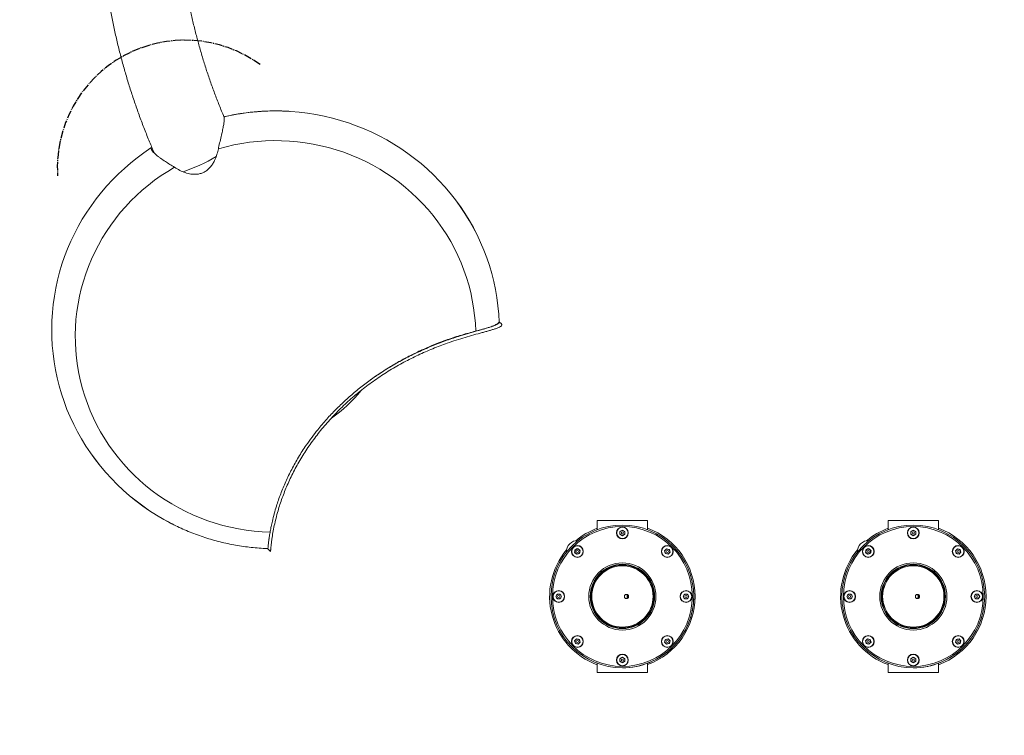
# Model space of a CAD drawing. Units: centimetres. Extents: x -101734 to 43336, y -716 to 856.
# Drawn here: x -399 to -288, y 117 to 198 of the extents above; entities that cross this region are included whole.
import ezdxf

# ---------------------------------------------------------------- set-up
doc = ezdxf.new("R2010")
doc.units = ezdxf.units.CM
doc.header["$LTSCALE"] = 1.5
doc.header["$MEASUREMENT"] = 0
doc.header["$PDMODE"] = 34
doc.header["$PDSIZE"] = -1
doc.linetypes.add('SLD-Center', pattern=[0.75, 0.6, -0.05, 0.05, -0.05])
doc.layers.add('SPRAY ZONE', color=7, linetype='Continuous', true_color=0x00a9c7, plot=False)
doc.styles.add('Vortex annotative', font='arial.ttf')
doc.dimstyles.new('Vortex PRODUCT', dxfattribs={"dimtxt": 0.125, "dimasz": 0.125, "dimexe": 0, "dimexo": 0, "dimgap": 0.125, "dimtad": 0, "dimtih": 1, "dimtoh": 1, "dimdec": 0, "dimzin": 12, "dimdsep": 46, "dimtxsty": 'Vortex annotative', "dimcen": 0, "dimadec": 0, "dimazin": 0, "dimtfac": 1, "dimtdec": 0, "dimtofl": 0, "dimtmove": 0, "dimatfit": 3, "dimfxl": 1, "dimfrac": 1, "dimtolj": 1, "dimtzin": 12, "dimlwd": 18, "dimarcsym": 0})

# ---------------------------------------------------------------- blocks, each defined once
blk = doc.blocks.new('*D120')
at = {"layer": 'Defpoints', "color": 0, "transparency": 16777216}
for p in [(-878.53, 683.19), (-314.49, 683.19), (-318.65, -369.64)]:
    blk.add_point(p, dxfattribs=at)
at = {"layer": 'SPRAY ZONE', "color": 0, "lineweight": -2, "transparency": 16777216}
for p, q in [((-314.49, 683.19), (-878.53, 683.19)), ((-318.65, -369.64), (-878.53, -369.64))]:
    blk.add_line(p, q, dxfattribs=at)
at = {"layer": 'SPRAY ZONE', "color": 0, "lineweight": 18, "transparency": 16777216}
for p, q in [((-878.53, 671.19), (-878.53, 167.9)), ((-878.53, -357.64), (-878.53, 145.64))]:
    blk.add_line(p, q, dxfattribs=at)
at = {"layer": 'SPRAY ZONE', "color": 0, "transparency": 16777216}
for points in [[(-880.53, 671.19), (-876.53, 671.19), (-878.53, 683.19)], [(-880.53, -357.64), (-876.53, -357.64), (-878.53, -369.64)]]:
    blk.add_solid(points, dxfattribs=at)
at = {"layer": 'SPRAY ZONE', "color": 0, "transparency": 16777216, "insert": (-878.53, 156.77), "char_height": 12, "attachment_point": 5, "style": 'Vortex annotative'}
blk.add_mtext('\\A1;1053cm', dxfattribs=at)
blk = doc.blocks.new('*D121')
at = {"layer": 'Defpoints', "color": 0, "transparency": 16777216}
for p in [(-718.48, 847.73), (-718.48, 200.34), (89.57, 175.45)]:
    blk.add_point(p, dxfattribs=at)
at = {"layer": 'SPRAY ZONE', "color": 0, "lineweight": -2, "transparency": 16777216}
for p, q in [((-718.48, 200.34), (-718.48, 847.73)), ((89.57, 175.45), (89.57, 847.73))]:
    blk.add_line(p, q, dxfattribs=at)
at = {"layer": 'SPRAY ZONE', "color": 0, "lineweight": 18, "transparency": 16777216}
for p, q in [((-706.48, 847.73), (-344.8, 847.73)), ((77.57, 847.73), (-286.24, 847.73))]:
    blk.add_line(p, q, dxfattribs=at)
at = {"layer": 'SPRAY ZONE', "color": 0, "transparency": 16777216}
for points in [[(-706.48, 849.73), (-706.48, 845.73), (-718.48, 847.73)], [(77.57, 849.73), (77.57, 845.73), (89.57, 847.73)]]:
    blk.add_solid(points, dxfattribs=at)
at = {"layer": 'SPRAY ZONE', "color": 0, "transparency": 16777216, "insert": (-315.52, 847.73), "char_height": 12, "attachment_point": 5, "style": 'Vortex annotative'}
blk.add_mtext('\\A1;808cm', dxfattribs=at)

msp = doc.modelspace()

# ---------------------------------------------------------------- linework, layer by layer
at = {"linetype": 'Continuous', "lineweight": 15}
for p, q in [((-376.23, 186.98), (-376.23, 186.99)), ((-376.23, 186.99), (-376.23, 186.99)), ((-384.53, 183.45), (-384.53, 183.45)), ((-384.53, 183.45), (-384.4, 183.17)), ((-344.75, 163.48), (-345, 163.72)), ((-333.87, 141.18), (-333.87, 140.12)), ((-333.31, 141.18), (-333.87, 141.18)), ((-328.16, 141.18), (-333.31, 141.18)), ((-328.16, 140.12), (-328.16, 141.18)), ((-300.85, 141.18), (-300.85, 140.12)), ((-300.29, 141.18), (-300.85, 141.18)), ((-295.14, 141.18), (-300.29, 141.18)), ((-295.14, 140.12), (-295.14, 141.18)), ((-331.29, 139.92), (-331.01, 140.08)), ((-331.29, 139.6), (-331.29, 139.92)), ((-331.01, 140.08), (-330.74, 139.92)), ((-330.74, 139.92), (-330.74, 139.6)), ((-298.27, 139.92), (-297.99, 140.08)), ((-298.27, 139.6), (-298.27, 139.92)), ((-297.99, 140.08), (-297.72, 139.92)), ((-297.72, 139.92), (-297.72, 139.6)), ((-331.01, 139.44), (-331.29, 139.6)), ((-330.74, 139.6), (-331.01, 139.44)), ((-297.99, 139.44), (-298.27, 139.6)), ((-297.72, 139.6), (-297.99, 139.44)), ((-371.26, 137.93), (-370.95, 137.63)), ((-336.43, 137.56), (-336.35, 137.88)), ((-336.2, 137.34), (-336.43, 137.56)), ((-336.41, 137.79), (-336.14, 137.97)), ((-336.39, 137.47), (-336.41, 137.79)), ((-336.11, 137.33), (-336.39, 137.47)), ((-336.35, 137.88), (-336.04, 137.96)), ((-336.14, 137.97), (-335.85, 137.82)), ((-335.84, 137.5), (-336.11, 137.33)), ((-336.04, 137.96), (-335.81, 137.73)), ((-335.81, 137.73), (-335.89, 137.42)), ((-335.85, 137.82), (-335.84, 137.5)), ((-326.22, 137.73), (-325.99, 137.96)), ((-326.13, 137.42), (-326.22, 137.73)), ((-325.99, 137.96), (-325.68, 137.88)), ((-325.6, 137.56), (-325.82, 137.34)), ((-325.68, 137.88), (-325.6, 137.56)), ((-303.41, 137.56), (-303.33, 137.88)), ((-303.18, 137.34), (-303.41, 137.56)), ((-303.39, 137.79), (-303.12, 137.97)), ((-303.37, 137.47), (-303.39, 137.79)), ((-303.09, 137.33), (-303.37, 137.47)), ((-303.33, 137.88), (-303.02, 137.96)), ((-303.12, 137.97), (-302.83, 137.82)), ((-302.82, 137.5), (-303.09, 137.33)), ((-303.02, 137.96), (-302.79, 137.73)), ((-302.79, 137.73), (-302.87, 137.42)), ((-302.83, 137.82), (-302.82, 137.5)), ((-293.2, 137.73), (-292.97, 137.96)), ((-293.11, 137.42), (-293.2, 137.73)), ((-292.97, 137.96), (-292.66, 137.88)), ((-292.58, 137.56), (-292.8, 137.34)), ((-292.66, 137.88), (-292.58, 137.56)), ((-335.89, 137.42), (-336.2, 137.34)), ((-325.82, 137.34), (-326.13, 137.42)), ((-302.87, 137.42), (-303.18, 137.34)), ((-292.8, 137.34), (-293.11, 137.42)), ((-338.56, 132.54), (-338.4, 132.82)), ((-338.4, 132.26), (-338.56, 132.54)), ((-338.4, 132.82), (-338.08, 132.82)), ((-338.08, 132.26), (-338.4, 132.26)), ((-338.08, 132.82), (-337.92, 132.54)), ((-337.92, 132.54), (-338.08, 132.26)), ((-324.11, 132.54), (-323.95, 132.82)), ((-323.95, 132.26), (-324.11, 132.54)), ((-323.95, 132.82), (-323.63, 132.82)), ((-323.63, 132.26), (-323.95, 132.26)), ((-323.63, 132.82), (-323.47, 132.54)), ((-323.47, 132.54), (-323.63, 132.26)), ((-305.54, 132.54), (-305.38, 132.82)), ((-305.38, 132.26), (-305.54, 132.54)), ((-305.38, 132.82), (-305.06, 132.82)), ((-305.06, 132.26), (-305.38, 132.26)), ((-305.06, 132.82), (-304.9, 132.54)), ((-304.9, 132.54), (-305.06, 132.26)), ((-291.09, 132.54), (-290.93, 132.82)), ((-290.93, 132.26), (-291.09, 132.54)), ((-290.93, 132.82), (-290.61, 132.82)), ((-290.61, 132.26), (-290.93, 132.26)), ((-290.61, 132.82), (-290.45, 132.54)), ((-290.45, 132.54), (-290.61, 132.26)), ((-336.43, 127.52), (-336.2, 127.74)), ((-336.35, 127.21), (-336.43, 127.52)), ((-336.2, 127.74), (-335.89, 127.66)), ((-335.89, 127.66), (-335.81, 127.35)), ((-326.22, 127.35), (-326.13, 127.66)), ((-326.13, 127.66), (-325.82, 127.74)), ((-325.82, 127.74), (-325.6, 127.52)), ((-325.6, 127.52), (-325.68, 127.21)), ((-303.41, 127.52), (-303.18, 127.74)), ((-303.33, 127.21), (-303.41, 127.52)), ((-303.18, 127.74), (-302.87, 127.66)), ((-302.87, 127.66), (-302.79, 127.35)), ((-293.2, 127.35), (-293.11, 127.66)), ((-293.11, 127.66), (-292.8, 127.74)), ((-292.8, 127.74), (-292.58, 127.52)), ((-292.58, 127.52), (-292.66, 127.21)), ((-336.04, 127.12), (-336.35, 127.21)), ((-335.81, 127.35), (-336.04, 127.12)), ((-325.99, 127.12), (-326.22, 127.35)), ((-325.68, 127.21), (-325.99, 127.12)), ((-303.02, 127.12), (-303.33, 127.21)), ((-302.79, 127.35), (-303.02, 127.12)), ((-292.97, 127.12), (-293.2, 127.35)), ((-292.66, 127.21), (-292.97, 127.12)), ((-331.29, 125.48), (-331.01, 125.64)), ((-331.29, 125.16), (-331.29, 125.48)), ((-331.01, 125.64), (-330.74, 125.48)), ((-330.74, 125.48), (-330.74, 125.16)), ((-298.27, 125.48), (-297.99, 125.64)), ((-298.27, 125.16), (-298.27, 125.48)), ((-297.99, 125.64), (-297.72, 125.48)), ((-297.72, 125.48), (-297.72, 125.16)), ((-333.87, 124.97), (-333.87, 123.9)), ((-331.01, 125), (-331.29, 125.16)), ((-330.74, 125.16), (-331.01, 125)), ((-328.16, 123.9), (-328.16, 124.97)), ((-300.85, 124.97), (-300.85, 123.9)), ((-297.99, 125), (-298.27, 125.16)), ((-297.72, 125.16), (-297.99, 125)), ((-295.14, 123.9), (-295.14, 124.97)), ((-333.87, 123.9), (-328.16, 123.9)), ((-300.85, 123.9), (-295.14, 123.9))]:
    msp.add_line(p, q, dxfattribs=at)
at = {"linetype": 'Continuous', "lineweight": 15, "flags": 128}
for points in [[(-376.23, 186.99), (-375.3, 187.19), (-374.36, 187.35), (-373.41, 187.48), (-372.46, 187.57), (-371.51, 187.63), (-370.55, 187.66), (-369.6, 187.64), (-368.64, 187.6), (-367.69, 187.52), (-366.74, 187.4), (-365.8, 187.25), (-364.86, 187.06), (-363.93, 186.84), (-363.01, 186.59), (-362.1, 186.3), (-361.21, 185.98), (-360.32, 185.62), (-359.45, 185.24), (-358.6, 184.82), (-357.76, 184.37), (-356.94, 183.89), (-356.14, 183.38), (-355.35, 182.84), (-354.59, 182.27), (-353.86, 181.68), (-353.14, 181.06), (-352.45, 180.41), (-351.79, 179.74), (-351.15, 179.04), (-350.54, 178.32), (-349.96, 177.58), (-349.4, 176.82), (-348.88, 176.04), (-348.39, 175.24), (-347.92, 174.42), (-347.49, 173.58), (-347.1, 172.73), (-346.73, 171.87), (-346.4, 170.99), (-346.1, 170.1), (-345.84, 169.2), (-345.61, 168.3), (-345.42, 167.38), (-345.26, 166.46), (-345.14, 165.53), (-345.05, 164.6), (-345, 163.67)], [(-345, 163.67), (-345.05, 164.6), (-345.14, 165.53), (-345.26, 166.46), (-345.42, 167.38), (-345.61, 168.3), (-345.84, 169.2), (-346.1, 170.1), (-346.4, 170.99), (-346.73, 171.87), (-347.1, 172.73), (-347.5, 173.58), (-347.93, 174.42), (-348.39, 175.23), (-348.88, 176.03), (-349.41, 176.82), (-349.96, 177.58), (-350.54, 178.32), (-351.15, 179.04), (-351.79, 179.74), (-352.45, 180.41), (-353.14, 181.06), (-353.86, 181.68), (-354.6, 182.27), (-355.35, 182.84), (-356.14, 183.38), (-356.94, 183.89), (-357.76, 184.37), (-358.6, 184.82), (-359.45, 185.24), (-360.32, 185.62), (-361.21, 185.98), (-362.1, 186.3), (-363.01, 186.59), (-363.93, 186.84), (-364.86, 187.06), (-365.8, 187.25), (-366.74, 187.4), (-367.69, 187.52), (-368.64, 187.6), (-369.6, 187.64), (-370.55, 187.66), (-371.51, 187.63), (-372.46, 187.57), (-373.41, 187.48), (-374.36, 187.35), (-375.3, 187.19), (-376.23, 186.99)], [(-382.17, 140.8), (-382.23, 140.83), (-383.06, 141.28), (-383.88, 141.77), (-384.68, 142.28), (-385.46, 142.82), (-386.21, 143.38), (-386.95, 143.98), (-387.66, 144.6), (-388.35, 145.25), (-389.01, 145.92), (-389.64, 146.62), (-390.25, 147.33), (-390.83, 148.08), (-391.38, 148.84), (-391.91, 149.62), (-392.4, 150.42), (-392.86, 151.24), (-393.29, 152.07), (-393.68, 152.92), (-394.05, 153.78), (-394.38, 154.66), (-394.67, 155.54), (-394.93, 156.44), (-395.16, 157.35), (-395.35, 158.26), (-395.51, 159.18), (-395.63, 160.11), (-395.72, 161.04), (-395.77, 161.97), (-395.78, 162.9), (-395.76, 163.83), (-395.7, 164.76), (-395.61, 165.69), (-395.48, 166.62), (-395.32, 167.54), (-395.12, 168.45), (-394.89, 169.35), (-394.62, 170.25), (-394.32, 171.13), (-393.98, 172.01), (-393.61, 172.87), (-393.21, 173.71), (-392.77, 174.54), (-392.31, 175.36), (-391.81, 176.15), (-391.28, 176.93), (-390.73, 177.69), (-390.14, 178.43), (-389.53, 179.14), (-388.89, 179.83), (-388.22, 180.5), (-387.53, 181.14), (-386.81, 181.76), (-386.07, 182.35), (-385.31, 182.91), (-384.53, 183.45)], [(-384.53, 183.45), (-385.31, 182.91), (-386.07, 182.35), (-386.81, 181.76), (-387.53, 181.14), (-388.22, 180.5), (-388.89, 179.83), (-389.53, 179.14), (-390.14, 178.43), (-390.73, 177.69), (-391.28, 176.93), (-391.81, 176.15), (-392.31, 175.36), (-392.77, 174.54), (-393.21, 173.71), (-393.61, 172.87), (-393.98, 172.01), (-394.32, 171.13), (-394.62, 170.25), (-394.89, 169.35), (-395.12, 168.45), (-395.32, 167.54), (-395.48, 166.62), (-395.61, 165.69), (-395.71, 164.76), (-395.76, 163.83), (-395.78, 162.9), (-395.77, 161.97), (-395.72, 161.04), (-395.63, 160.11), (-395.51, 159.18), (-395.35, 158.26), (-395.16, 157.35), (-394.94, 156.44), (-394.67, 155.54), (-394.38, 154.66), (-394.05, 153.78), (-393.68, 152.92), (-393.29, 152.07), (-392.86, 151.23), (-392.4, 150.42), (-391.91, 149.62), (-391.39, 148.84), (-390.83, 148.07), (-390.25, 147.33), (-389.65, 146.61), (-389.01, 145.92), (-388.35, 145.25), (-387.66, 144.6), (-386.95, 143.98), (-386.22, 143.38), (-385.46, 142.81), (-384.68, 142.27), (-383.88, 141.76), (-383.06, 141.28), (-382.75, 141.11)], [(-347.66, 162.66), (-347.7, 163.55), (-347.78, 164.43), (-347.9, 165.31), (-348.05, 166.18), (-348.23, 167.05), (-348.45, 167.91), (-348.71, 168.76), (-349, 169.6), (-349.32, 170.42), (-349.68, 171.24), (-350.07, 172.04), (-350.49, 172.82), (-350.95, 173.59), (-351.43, 174.33), (-351.95, 175.06), (-352.49, 175.77), (-353.06, 176.46), (-353.66, 177.12), (-354.29, 177.76), (-354.94, 178.37), (-355.62, 178.96), (-356.32, 179.52), (-357.04, 180.06), (-357.79, 180.56), (-358.55, 181.04), (-359.33, 181.49), (-360.13, 181.9), (-360.95, 182.29), (-361.78, 182.64), (-362.62, 182.96), (-363.48, 183.24), (-364.35, 183.49), (-365.23, 183.71), (-366.11, 183.9), (-367.01, 184.04), (-367.9, 184.16), (-368.81, 184.24), (-369.71, 184.28), (-370.62, 184.29), (-371.52, 184.26), (-372.43, 184.2), (-373.33, 184.1), (-374.22, 183.97), (-375.11, 183.81), (-375.99, 183.6), (-376.87, 183.37)], [(-381.85, 181.26), (-382.62, 180.8), (-383.37, 180.31), (-384.1, 179.79), (-384.81, 179.24), (-385.5, 178.66), (-386.16, 178.06), (-386.8, 177.44), (-387.41, 176.78), (-388, 176.11), (-388.56, 175.41), (-389.09, 174.7), (-389.58, 173.96), (-390.05, 173.2), (-390.49, 172.43), (-390.9, 171.64), (-391.27, 170.83), (-391.61, 170.01), (-391.92, 169.18), (-392.19, 168.34), (-392.43, 167.48), (-392.63, 166.62), (-392.8, 165.75), (-392.93, 164.88), (-393.03, 164), (-393.09, 163.12), (-393.11, 162.23), (-393.1, 161.35), (-393.06, 160.47), (-392.97, 159.58), (-392.86, 158.71), (-392.7, 157.84), (-392.51, 156.97), (-392.29, 156.11), (-392.03, 155.27), (-391.74, 154.43), (-391.41, 153.61), (-391.05, 152.79), (-390.66, 152), (-390.23, 151.22), (-389.77, 150.45), (-389.29, 149.71), (-388.77, 148.98), (-388.22, 148.28), (-387.65, 147.6), (-387.05, 146.93), (-386.42, 146.3), (-385.77, 145.69), (-385.09, 145.1), (-384.39, 144.54), (-383.66, 144.01), (-382.92, 143.51), (-382.15, 143.04), (-381.37, 142.59), (-380.57, 142.18), (-379.76, 141.8), (-378.92, 141.45), (-378.08, 141.14), (-377.22, 140.85), (-376.36, 140.61), (-375.48, 140.39), (-374.59, 140.21), (-373.7, 140.06), (-372.8, 139.95), (-371.9, 139.87), (-371, 139.83)], [(-330.46, 132.54), (-330.48, 132.68), (-330.51, 132.78)], [(-330.51, 132.3), (-330.48, 132.4), (-330.46, 132.54)], [(-330.41, 132.75), (-330.4, 132.69), (-330.38, 132.54)], [(-330.38, 132.54), (-330.4, 132.39), (-330.41, 132.34)], [(-297.44, 132.54), (-297.46, 132.68), (-297.49, 132.78)], [(-297.49, 132.3), (-297.46, 132.4), (-297.44, 132.54)], [(-297.39, 132.75), (-297.38, 132.69), (-297.36, 132.54)], [(-297.36, 132.54), (-297.38, 132.39), (-297.39, 132.34)]]:
    msp.add_lwpolyline(points, dxfattribs=at)
at = {"linetype": 'Continuous', "lineweight": 15}
for centre, radius in [((-331.01, 132.54), 8.1), ((-331.01, 132.54), 7.94), ((-331.01, 139.76), 0.674), ((-331.01, 139.76), 0.644), ((-331.01, 139.76), 0.119), ((-297.99, 132.54), 8.1), ((-297.99, 132.54), 7.94), ((-297.99, 139.76), 0.674), ((-297.99, 139.76), 0.644), ((-297.99, 139.76), 0.119), ((-336.12, 137.65), 0.674), ((-336.12, 137.65), 0.644), ((-336.12, 137.65), 0.119), ((-325.91, 137.65), 0.674), ((-325.91, 137.65), 0.644), ((-325.91, 137.65), 0.119), ((-303.1, 137.65), 0.674), ((-303.1, 137.65), 0.644), ((-303.1, 137.65), 0.119), ((-292.89, 137.65), 0.674), ((-292.89, 137.65), 0.644), ((-292.89, 137.65), 0.119), ((-331.01, 132.54), 3.81), ((-297.99, 132.54), 3.81), ((-331.01, 132.54), 3.65), ((-331.01, 132.54), 3.57), ((-331.01, 132.54), 3.48), ((-297.99, 132.54), 3.65), ((-297.99, 132.54), 3.57), ((-297.99, 132.54), 3.48), ((-338.24, 132.54), 0.674), ((-338.24, 132.54), 0.644), ((-323.79, 132.54), 0.674), ((-323.79, 132.54), 0.644), ((-305.22, 132.54), 0.674), ((-305.22, 132.54), 0.644), ((-290.77, 132.54), 0.674), ((-290.77, 132.54), 0.644), ((-338.24, 132.54), 0.119), ((-323.79, 132.54), 0.119), ((-305.22, 132.54), 0.119), ((-290.77, 132.54), 0.119), ((-336.12, 127.43), 0.674), ((-336.12, 127.43), 0.644), ((-336.12, 127.43), 0.119), ((-325.91, 127.43), 0.674), ((-325.91, 127.43), 0.644), ((-325.91, 127.43), 0.119), ((-303.1, 127.43), 0.674), ((-303.1, 127.43), 0.644), ((-303.1, 127.43), 0.119), ((-292.89, 127.43), 0.674), ((-292.89, 127.43), 0.644), ((-292.89, 127.43), 0.119), ((-331.01, 125.32), 0.674), ((-331.01, 125.32), 0.644), ((-331.01, 125.32), 0.119), ((-297.99, 125.32), 0.674), ((-297.99, 125.32), 0.644), ((-297.99, 125.32), 0.119)]:
    msp.add_circle(centre, radius, dxfattribs=at)
for centre, radius, start, end in [((-388.05, 201.33), 21.8, 289.2271, 300.0809), ((-331.01, 132.54), 8.25, 110.2522, 129.9178), ((-331.01, 139.76), 0.278, 120, 180), ((-331.01, 139.76), 0.278, 180, 240), ((-331.01, 139.76), 0.278, 60, 120), ((-331.01, 139.76), 0.278, 0, 60), ((-331.01, 139.76), 0.278, 300, 0), ((-331.01, 132.54), 8.25, 0, 69.7478), ((-297.99, 132.54), 8.25, 110.2522, 129.9178), ((-297.99, 139.76), 0.278, 120, 180), ((-297.99, 139.76), 0.278, 180, 240), ((-297.99, 139.76), 0.278, 60, 120), ((-297.99, 139.76), 0.278, 0, 60), ((-297.99, 139.76), 0.278, 300, 0), ((-297.99, 132.54), 8.26, 0, 69.7478), ((-336.09, 137.62), 1.27, 87.7803, 182.5193), ((-331.01, 139.76), 0.278, 240, 300), ((-303.07, 137.62), 1.27, 87.7803, 182.5193), ((-297.99, 139.76), 0.278, 240, 300), ((-331.01, 132.54), 8.26, 140.0822, 249.7478), ((-336.12, 137.65), 0.278, 122.9204, 182.9204), ((-336.12, 137.65), 0.278, 165, 225), ((-336.12, 137.65), 0.278, 182.9204, 242.9204), ((-336.12, 137.65), 0.278, 105, 165), ((-336.12, 137.65), 0.278, 62.9204, 122.9204), ((-336.12, 137.65), 0.278, 45, 105), ((-336.12, 137.65), 0.278, 285, 345), ((-336.12, 137.65), 0.278, 2.9204, 62.9204), ((-336.12, 137.65), 0.278, 302.9204, 2.9204), ((-336.12, 137.65), 0.278, 345, 45), ((-325.91, 137.65), 0.278, 135, 195), ((-325.91, 137.65), 0.278, 195, 255), ((-325.91, 137.65), 0.278, 75, 135), ((-325.91, 137.65), 0.278, 15, 75), ((-325.91, 137.65), 0.278, 315, 15), ((-297.99, 132.54), 8.25, 140.0822, 249.7478), ((-303.1, 137.65), 0.278, 122.9204, 182.9204), ((-303.1, 137.65), 0.278, 165, 225), ((-303.1, 137.65), 0.278, 182.9204, 242.9204), ((-303.1, 137.65), 0.278, 105, 165), ((-303.1, 137.65), 0.278, 62.9204, 122.9204), ((-303.1, 137.65), 0.278, 45, 105), ((-303.1, 137.65), 0.278, 285, 345), ((-303.1, 137.65), 0.278, 2.9204, 62.9204), ((-303.1, 137.65), 0.278, 302.9204, 2.9204), ((-303.1, 137.65), 0.278, 345, 45), ((-292.89, 137.65), 0.278, 135, 195), ((-292.89, 137.65), 0.278, 195, 255), ((-292.89, 137.65), 0.278, 75, 135), ((-292.89, 137.65), 0.278, 15, 75), ((-292.89, 137.65), 0.278, 315, 15), ((-336.12, 137.65), 0.278, 225, 285), ((-336.12, 137.65), 0.278, 242.9204, 302.9204), ((-325.91, 137.65), 0.278, 255, 315), ((-303.1, 137.65), 0.278, 225, 285), ((-303.1, 137.65), 0.278, 242.9204, 302.9204), ((-292.89, 137.65), 0.278, 255, 315), ((-338.24, 132.54), 0.278, 150, 210), ((-338.24, 132.54), 0.278, 90, 150), ((-338.24, 132.54), 0.278, 210, 270), ((-338.24, 132.54), 0.278, 30, 90), ((-338.24, 132.54), 0.278, 270, 330), ((-338.24, 132.54), 0.278, 330, 30), ((-331.01, 132.54), 8.25, 290.2522, 0), ((-331.01, 132.54), 8.1, 315, 0), ((-323.79, 132.54), 0.278, 150, 210), ((-323.79, 132.54), 0.278, 90, 150), ((-323.79, 132.54), 0.278, 210, 270), ((-323.79, 132.54), 0.278, 30, 90), ((-323.79, 132.54), 0.278, 270, 330), ((-323.79, 132.54), 0.278, 330, 30), ((-305.22, 132.54), 0.278, 150, 210), ((-305.22, 132.54), 0.278, 90, 150), ((-305.22, 132.54), 0.278, 210, 270), ((-305.22, 132.54), 0.278, 30, 90), ((-305.22, 132.54), 0.278, 270, 330), ((-305.22, 132.54), 0.278, 330, 30), ((-297.99, 132.54), 8.26, 290.2522, 0), ((-297.99, 132.54), 8.1, 315, 0), ((-290.77, 132.54), 0.278, 150, 210), ((-290.77, 132.54), 0.278, 90, 150), ((-290.77, 132.54), 0.278, 210, 270), ((-290.77, 132.54), 0.278, 30, 90), ((-290.77, 132.54), 0.278, 270, 330), ((-290.77, 132.54), 0.278, 330, 30), ((-336.12, 127.43), 0.278, 135, 195), ((-336.12, 127.43), 0.278, 75, 135), ((-336.12, 127.43), 0.278, 15, 75), ((-336.12, 127.43), 0.278, 315, 15), ((-325.91, 127.43), 0.278, 105, 165), ((-325.91, 127.43), 0.278, 165, 225), ((-325.91, 127.43), 0.278, 45, 105), ((-325.91, 127.43), 0.278, 345, 45), ((-303.1, 127.43), 0.278, 135, 195), ((-303.1, 127.43), 0.278, 75, 135), ((-303.1, 127.43), 0.278, 15, 75), ((-303.1, 127.43), 0.278, 315, 15), ((-292.89, 127.43), 0.278, 105, 165), ((-292.89, 127.43), 0.278, 165, 225), ((-292.89, 127.43), 0.278, 45, 105), ((-292.89, 127.43), 0.278, 345, 45), ((-336.12, 127.43), 0.278, 195, 255), ((-336.12, 127.43), 0.278, 255, 315), ((-331.01, 132.54), 8.1, 270, 315), ((-325.91, 127.43), 0.278, 225, 285), ((-325.91, 127.43), 0.278, 285, 345), ((-303.1, 127.43), 0.278, 195, 255), ((-303.1, 127.43), 0.278, 255, 315), ((-297.99, 132.54), 8.1, 270, 315), ((-292.89, 127.43), 0.278, 225, 285), ((-292.89, 127.43), 0.278, 285, 345), ((-331.01, 125.32), 0.278, 120, 180), ((-331.01, 125.32), 0.278, 180, 240), ((-331.01, 125.32), 0.278, 60, 120), ((-331.01, 125.32), 0.278, 0, 60), ((-331.01, 125.32), 0.278, 300, 0), ((-297.99, 125.32), 0.278, 120, 180), ((-297.99, 125.32), 0.278, 180, 240), ((-297.99, 125.32), 0.278, 60, 120), ((-297.99, 125.32), 0.278, 0, 60), ((-297.99, 125.32), 0.278, 300, 0), ((-331.01, 125.32), 0.278, 240, 300), ((-297.99, 125.32), 0.278, 240, 300)]:
    msp.add_arc(centre, radius, start, end, dxfattribs=at)
msp.add_ellipse((-373.06, 164.66), major_axis=(15.19, 4.32), ratio=0.937256, start_param=5.063063, end_param=5.359776, dxfattribs=at)
for points, knots in [([(-362.53, 271.42), (-362.72, 271.26), (-363.31, 270.77), (-364.29, 269.94), (-365.45, 268.9), (-366.59, 267.84), (-367.71, 266.76), (-368.8, 265.66), (-369.88, 264.53), (-370.93, 263.39), (-371.95, 262.22), (-372.95, 261.04), (-373.93, 259.83), (-374.88, 258.61), (-375.81, 257.36), (-376.71, 256.1), (-377.59, 254.83), (-378.44, 253.53), (-379.26, 252.22), (-380.05, 250.89), (-380.82, 249.55), (-381.56, 248.19), (-382.27, 246.82), (-382.95, 245.43), (-383.61, 244.04), (-384.23, 242.62), (-384.83, 241.2), (-385.4, 239.77), (-385.94, 238.32), (-386.45, 236.86), (-386.92, 235.4), (-387.37, 233.92), (-387.79, 232.44), (-388.18, 230.95), (-388.53, 229.45), (-388.86, 227.95), (-389.15, 226.44), (-389.41, 224.92), (-389.65, 223.4), (-389.85, 221.87), (-390.02, 220.34), (-390.16, 218.81), (-390.26, 217.27), (-390.34, 215.74), (-390.38, 214.2), (-390.39, 212.66), (-390.37, 211.12), (-390.32, 209.58), (-390.24, 208.05), (-390.12, 206.51), (-389.98, 204.98), (-389.8, 203.45), (-389.59, 201.93), (-389.35, 200.41), (-389.08, 198.89), (-388.78, 197.38), (-388.45, 195.88), (-388.08, 194.38), (-387.69, 192.89), (-387.26, 191.41), (-386.81, 189.94), (-386.32, 188.48), (-385.81, 187.02), (-385.26, 185.58), (-384.7, 184.19), (-384.31, 183.28), (-384.13, 182.85)], [0, 0, 0, 0, 0.007472, 0.023259, 0.039047, 0.054834, 0.07062, 0.086406, 0.102191, 0.117976, 0.13376, 0.149543, 0.165326, 0.181109, 0.19689, 0.212672, 0.228453, 0.244233, 0.260012, 0.275791, 0.29157, 0.307348, 0.323125, 0.338902, 0.354679, 0.370455, 0.38623, 0.402006, 0.41778, 0.433554, 0.449328, 0.465102, 0.480875, 0.496647, 0.51242, 0.528192, 0.543964, 0.559735, 0.575507, 0.591278, 0.607049, 0.622819, 0.63859, 0.65436, 0.670131, 0.685901, 0.701672, 0.717442, 0.733212, 0.748982, 0.764753, 0.780523, 0.796294, 0.812065, 0.827836, 0.843607, 0.859378, 0.875149, 0.890921, 0.906693, 0.922466, 0.938238, 0.954011, 0.969785, 0.985559, 1, 1, 1, 1]), ([(-376.23, 186.99), (-376.32, 187.21), (-376.6, 187.87), (-377.04, 188.99), (-377.55, 190.34), (-378.03, 191.71), (-378.48, 193.08), (-378.89, 194.47), (-379.28, 195.86), (-379.64, 197.27), (-379.96, 198.67), (-380.26, 200.09), (-380.52, 201.51), (-380.75, 202.94), (-380.95, 204.37), (-381.12, 205.8), (-381.26, 207.24), (-381.37, 208.68), (-381.45, 210.12), (-381.49, 211.57), (-381.5, 213.01), (-381.48, 214.46), (-381.43, 215.9), (-381.35, 217.34), (-381.24, 218.78), (-381.09, 220.22), (-380.91, 221.65), (-380.71, 223.08), (-380.47, 224.51), (-380.2, 225.93), (-379.89, 227.34), (-379.56, 228.75), (-379.2, 230.15), (-378.81, 231.54), (-378.38, 232.93), (-377.93, 234.3), (-377.44, 235.66), (-376.93, 237.02), (-376.39, 238.36), (-375.81, 239.69), (-375.21, 241.01), (-374.58, 242.32), (-373.92, 243.61), (-373.24, 244.89), (-372.52, 246.16), (-371.78, 247.4), (-371.01, 248.64), (-370.22, 249.85), (-369.39, 251.05), (-368.55, 252.24), (-367.67, 253.4), (-366.77, 254.55), (-365.85, 255.68), (-364.9, 256.78), (-363.93, 257.87), (-362.93, 258.94), (-361.91, 259.98), (-360.87, 261.01), (-359.8, 262.01), (-359.08, 262.67), (-358.71, 263), (-358.7, 263)], [0, 0, 0, 0, 0.008502, 0.025892, 0.043282, 0.060674, 0.078065, 0.095458, 0.112851, 0.130244, 0.147638, 0.165033, 0.182428, 0.199823, 0.217218, 0.234614, 0.252011, 0.269407, 0.286804, 0.3042, 0.321597, 0.338994, 0.356391, 0.373788, 0.391185, 0.408582, 0.425978, 0.443375, 0.460771, 0.478167, 0.495562, 0.512957, 0.530352, 0.547746, 0.56514, 0.582534, 0.599927, 0.617319, 0.634711, 0.652102, 0.669492, 0.686882, 0.704271, 0.721659, 0.739047, 0.756434, 0.77382, 0.791205, 0.80859, 0.825973, 0.843356, 0.860738, 0.87812, 0.8955, 0.91288, 0.930258, 0.947636, 0.965013, 0.98239, 0.999765, 1, 1, 1, 1]), ([(-376.23, 186.99), (-376.23, 186.94), (-376.21, 186.81), (-376.21, 186.52), (-376.26, 186.12), (-376.35, 185.64), (-376.48, 185.06), (-376.64, 184.39), (-376.77, 183.81), (-376.85, 183.46), (-376.87, 183.37)], [0, 0, 0, 0, 0.077154, 0.2058868, 0.3346897, 0.4738317, 0.6130623, 0.7765993, 0.9402224, 1, 1, 1, 1]), ([(-368.76, 187.61), (-368.84, 187.61), (-369.22, 187.64), (-369.91, 187.66), (-370.8, 187.66), (-371.7, 187.63), (-372.6, 187.57), (-373.49, 187.48), (-374.38, 187.35), (-375.27, 187.2), (-375.88, 187.08), (-376.2, 187), (-376.23, 186.99)], [0, 0, 0, 0, 0.033188, 0.152589, 0.271993, 0.3914, 0.510807, 0.630214, 0.749619, 0.86902, 0.988416, 1, 1, 1, 1]), ([(-384.53, 183.45), (-384.52, 183.45), (-384.49, 183.46), (-384.42, 183.46), (-384.39, 183.46)], [0, 0, 0, 0, 0.508484, 1, 1, 1, 1]), ([(-381.85, 181.26), (-382.02, 181.37), (-382.38, 181.59), (-382.92, 181.94), (-383.36, 182.23), (-383.7, 182.48), (-383.98, 182.7), (-384.25, 182.96), (-384.46, 183.22), (-384.51, 183.38), (-384.53, 183.45)], [0, 0, 0, 0, 0.134034, 0.269618, 0.4364, 0.522048, 0.607679, 0.744194, 0.88442, 1, 1, 1, 1]), ([(-376.87, 183.37), (-376.91, 183.16), (-377.01, 182.73), (-377.22, 182.18), (-377.45, 181.72), (-377.7, 181.36), (-378.01, 181.03), (-378.36, 180.77), (-378.73, 180.59), (-379.14, 180.48), (-379.56, 180.45), (-380.07, 180.49), (-380.63, 180.64), (-381.26, 180.9), (-381.65, 181.14), (-381.85, 181.26)], [0, 0, 0, 0, 0.097034, 0.193947, 0.257947, 0.321876, 0.386626, 0.451263, 0.509747, 0.568257, 0.631673, 0.695192, 0.793827, 0.892694, 1, 1, 1, 1]), ([(-384.27, 183.17), (-384.31, 183.18), (-384.37, 183.18), (-384.39, 183.17), (-384.4, 183.17)], [0, 0, 0, 0, 0.82995, 1, 1, 1, 1]), ([(-344.75, 163.47), (-344.75, 163.47), (-344.7, 163.44), (-344.69, 163.37), (-344.72, 163.28), (-344.84, 163.17), (-345.07, 163.06), (-345.39, 162.94), (-345.74, 162.83), (-346.11, 162.72), (-346.51, 162.61), (-347.09, 162.45), (-347.87, 162.24), (-348.86, 161.95), (-349.87, 161.64), (-350.82, 161.32), (-351.71, 160.99), (-352.54, 160.67), (-353.36, 160.32), (-354.19, 159.94), (-355, 159.55), (-355.81, 159.13), (-356.61, 158.69), (-357.4, 158.22), (-358.17, 157.74), (-358.93, 157.23), (-359.68, 156.69), (-360.41, 156.14), (-361.13, 155.56), (-361.82, 154.97), (-362.5, 154.36), (-363.15, 153.73), (-363.78, 153.08), (-364.39, 152.42), (-364.98, 151.74), (-365.54, 151.04), (-366.07, 150.34), (-366.58, 149.63), (-367.06, 148.9), (-367.51, 148.17), (-367.94, 147.43), (-368.34, 146.68), (-368.71, 145.93), (-369.05, 145.19), (-369.35, 144.45), (-369.63, 143.72), (-369.88, 142.99), (-370.12, 142.23), (-370.33, 141.42), (-370.53, 140.59), (-370.68, 139.79), (-370.79, 139.12), (-370.86, 138.57), (-370.9, 138.16), (-370.93, 137.88), (-370.94, 137.72), (-370.95, 137.64), (-370.95, 137.63), (-370.95, 137.63)], [0, 0, 0, 0, 0.001182, 0.010983, 0.020529, 0.030358, 0.043056, 0.056109, 0.067373, 0.078642, 0.090173, 0.101706, 0.126314, 0.151107, 0.175698, 0.200383, 0.220085, 0.239787, 0.25963, 0.279473, 0.299172, 0.318871, 0.338696, 0.358521, 0.37822, 0.397918, 0.417742, 0.437565, 0.457263, 0.476962, 0.496786, 0.51661, 0.536308, 0.556007, 0.575831, 0.595655, 0.615353, 0.635052, 0.654875, 0.674699, 0.694397, 0.714096, 0.733921, 0.753746, 0.772991, 0.792236, 0.811612, 0.830988, 0.854279, 0.877568, 0.901287, 0.924992, 0.941345, 0.957843, 0.974226, 0.982694, 0.991156, 1, 1, 1, 1]), ([(-345, 163.67), (-345, 163.66), (-344.99, 163.63), (-345.04, 163.56), (-345.17, 163.45), (-345.42, 163.33), (-345.75, 163.21), (-346.13, 163.09), (-346.53, 162.97), (-346.95, 162.85), (-347.56, 162.68), (-348.39, 162.44), (-349.32, 162.16), (-350.18, 161.88), (-350.94, 161.62), (-351.71, 161.34), (-352.74, 160.93), (-354.02, 160.38), (-355.54, 159.64), (-357.03, 158.82), (-358.39, 157.98), (-359.23, 157.39), (-359.59, 157.13)], [0, 0, 0, 0, 0.002737, 0.026861, 0.051673, 0.084723, 0.118689, 0.148406, 0.17814, 0.208556, 0.238979, 0.303783, 0.369076, 0.415423, 0.461772, 0.50847, 0.555169, 0.647811, 0.740992, 0.833629, 0.926773, 1, 1, 1, 1]), ([(-347.66, 162.66), (-347.54, 162.69), (-347.3, 162.75), (-346.95, 162.85), (-346.62, 162.94), (-346.31, 163.03), (-346.04, 163.12), (-345.79, 163.21), (-345.56, 163.3), (-345.34, 163.41), (-345.13, 163.53), (-345.04, 163.62), (-345, 163.67)], [0, 0, 0, 0, 0.0898493, 0.1796976, 0.2721674, 0.3646376, 0.4544864, 0.5443323, 0.6367724, 0.729211, 0.8635551, 1, 1, 1, 1]), ([(-366.23, 150.63), (-366.02, 150.91), (-365.5, 151.61), (-364.6, 152.66), (-363.55, 153.77), (-362.45, 154.82), (-361.3, 155.82), (-360.11, 156.77), (-358.88, 157.65), (-357.64, 158.46), (-356.37, 159.21), (-355.08, 159.9), (-353.78, 160.53), (-352.37, 161.14), (-350.86, 161.71), (-349.25, 162.24), (-348.19, 162.52), (-347.66, 162.66)], [0, 0, 0, 0, 0.047254, 0.118125, 0.183863, 0.249839, 0.3159, 0.381884, 0.447628, 0.511285, 0.575128, 0.63905, 0.702921, 0.766601, 0.844362, 0.922223, 1, 1, 1, 1]), ([(-366.23, 150.63), (-366.45, 150.33), (-367.01, 149.58), (-367.78, 148.36), (-368.56, 146.97), (-369.24, 145.58), (-369.72, 144.41), (-370.05, 143.49), (-370.3, 142.73), (-370.54, 141.93), (-370.73, 141.16), (-370.87, 140.5), (-370.98, 139.93), (-371.07, 139.4), (-371.14, 138.93), (-371.19, 138.53), (-371.22, 138.22), (-371.24, 138.02), (-371.25, 137.95), (-371.25, 137.91), (-371.26, 137.93), (-371.26, 137.93)], [0, 0, 0, 0, 0.066004, 0.161921, 0.257319, 0.353243, 0.448645, 0.496646, 0.544645, 0.60607, 0.6677, 0.711489, 0.755273, 0.799738, 0.844183, 0.881968, 0.920183, 0.958052, 0.977727, 0.997392, 1, 1, 1, 1]), ([(-382.74, 141.11), (-382.66, 141.06), (-382.33, 140.88), (-381.71, 140.57), (-380.9, 140.19), (-380.08, 139.84), (-379.24, 139.52), (-378.39, 139.23), (-377.54, 138.96), (-376.67, 138.73), (-375.79, 138.53), (-374.91, 138.36), (-374.03, 138.21), (-373.13, 138.1), (-372.24, 138.03), (-371.61, 137.99), (-371.29, 137.98), (-371.26, 137.98)], [0, 0, 0, 0, 0.022076, 0.096705, 0.171346, 0.245997, 0.320659, 0.39533, 0.47001, 0.544699, 0.619396, 0.694099, 0.768808, 0.843523, 0.918242, 0.992965, 1, 1, 1, 1]), ([(-371.17, 138.66), (-371.17, 138.69), (-371.16, 138.78), (-371.13, 139.02), (-371.1, 139.23), (-371.07, 139.39), (-371.07, 139.39)], [0, 0, 0, 0, 0.131576, 0.482486, 0.98115, 1, 1, 1, 1]), ([(-330.71, 132.71), (-330.73, 132.68), (-330.76, 132.64), (-330.78, 132.56), (-330.77, 132.48), (-330.74, 132.4), (-330.68, 132.34), (-330.61, 132.31), (-330.53, 132.3), (-330.45, 132.32), (-330.38, 132.36), (-330.33, 132.42), (-330.3, 132.5), (-330.3, 132.58), (-330.32, 132.66), (-330.38, 132.72), (-330.44, 132.76), (-330.52, 132.78), (-330.6, 132.77), (-330.67, 132.74), (-330.7, 132.72), (-330.71, 132.71)], [0, 0, 0, 0, 0.059737, 0.113441, 0.16709, 0.220685, 0.274383, 0.328081, 0.381748, 0.435419, 0.489107, 0.542799, 0.596497, 0.650177, 0.703857, 0.75754, 0.811231, 0.864928, 0.918615, 0.972289, 1, 1, 1, 1]), ([(-297.69, 132.71), (-297.71, 132.68), (-297.74, 132.64), (-297.76, 132.56), (-297.75, 132.48), (-297.72, 132.4), (-297.66, 132.34), (-297.59, 132.31), (-297.51, 132.3), (-297.43, 132.32), (-297.36, 132.36), (-297.31, 132.42), (-297.28, 132.5), (-297.28, 132.58), (-297.3, 132.66), (-297.36, 132.72), (-297.42, 132.76), (-297.5, 132.78), (-297.58, 132.77), (-297.65, 132.74), (-297.68, 132.72), (-297.69, 132.71)], [0, 0, 0, 0, 0.059737, 0.113441, 0.16709, 0.220685, 0.274383, 0.328081, 0.381748, 0.435419, 0.489107, 0.542799, 0.596497, 0.650177, 0.703857, 0.75754, 0.811232, 0.864928, 0.918615, 0.972289, 1, 1, 1, 1])]:
    msp.add_open_spline(points, degree=3, knots=knots, dxfattribs=at)
at = {"layer": 'SPRAY ZONE', "linetype": 'SLD-Center'}
msp.add_arc((-380.66, 181.2), 14.49, 53.9262, 183.6054, dxfattribs=at)
at = {"layer": 'SPRAY ZONE', "extrusion": (0, 0, -1)}
msp.add_ellipse((-315.02, 156.76), major_axis=(0, -526.43), ratio=0.769052, dxfattribs=at)

# ---------------------------------------------------------------- dimensions: what is measured, and where the dimension line sits
at = {"layer": 'SPRAY ZONE'}
dim = msp.add_linear_dim(base=(-718.48, 847.73), p1=(89.57, 175.45), p2=(-718.48, 200.34), dimstyle='Vortex PRODUCT', override={"dimscale": 40, "dimtxt": 0.3, "dimasz": 0.3, "dimpost": 'cm', "dimtix": 0, "dimtofl": 0, "dimtmove": 0, "dimatfit": 3}, dxfattribs=at)
dim.commit()
dim.dimension.update_dxf_attribs({"geometry": '*D121', "text_midpoint": (-315.52, 847.73), "dimtype": 160})
dim = msp.add_linear_dim(base=(-878.53, 683.19), p1=(-318.65, -369.64), p2=(-314.49, 683.19), angle=270, dimstyle='Vortex PRODUCT', override={"dimscale": 40, "dimtxt": 0.3, "dimasz": 0.3, "dimpost": 'cm', "dimtix": 0, "dimtofl": 0, "dimtmove": 0, "dimatfit": 3}, dxfattribs=at)
dim.commit()
dim.dimension.update_dxf_attribs({"geometry": '*D120', "text_midpoint": (-878.53, 156.77), "dimtype": 160})

doc.saveas('drawing.dxf')
